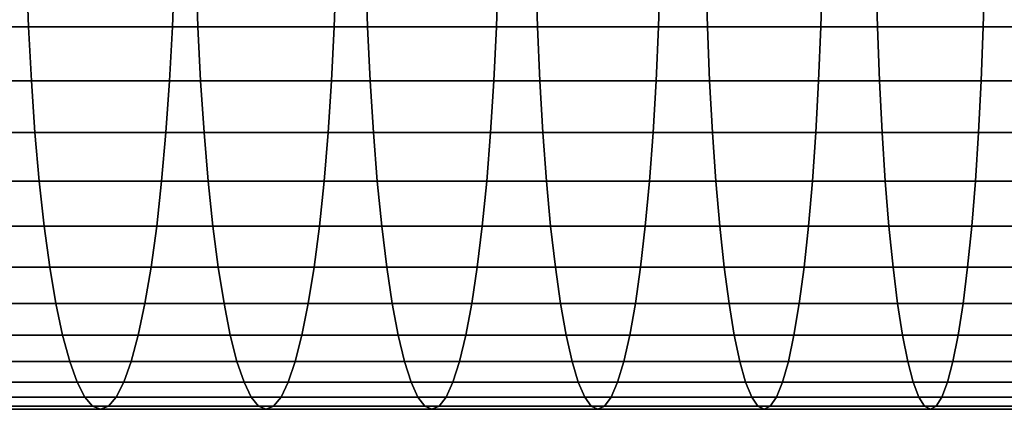
# Model space of a CAD drawing. Extents: x 1.27 to 3.14, y -0.03 to 0.02.
# Drawn here: x 2.42 to 2.46, y -0.03 to -0.01 of the extents above; entities that cross this region are included whole.
import ezdxf

# ---------------------------------------------------------------- set-up
doc = ezdxf.new("R2010")
doc.units = 0
doc.header["$MEASUREMENT"] = 0
doc.layers.add('ALUMINIUM', color=7, linetype='CONTINUOUS')

# ---------------------------------------------------------------- blocks, each defined once
blk = doc.blocks.new('__1__')
at = {"layer": 'ALUMINIUM', "color": 1, "linetype": 'Continuous'}
for points in [[(2.408296, -0.009644, 1.821349), (2.415938, -0.009644, 1.820267), (2.415845, -0.007116, 1.819596), (2.408198, -0.007116, 1.820678)], [(2.415229, -0.007116, 1.869078), (2.422525, -0.007116, 1.868045), (2.422432, -0.009644, 1.867374), (2.415132, -0.009644, 1.868408)], [(2.415938, -0.009644, 1.820267), (2.423587, -0.009644, 1.81924), (2.4235, -0.007116, 1.818569), (2.415845, -0.007116, 1.819596)], [(2.422525, -0.007116, 1.868045), (2.429827, -0.007116, 1.867066), (2.429739, -0.009644, 1.866394), (2.422432, -0.009644, 1.867374)], [(2.423587, -0.009644, 1.81924), (2.431244, -0.009644, 1.81827), (2.431161, -0.007116, 1.817598), (2.4235, -0.007116, 1.818569)], [(2.429827, -0.007116, 1.867066), (2.437136, -0.007116, 1.866139), (2.437054, -0.009644, 1.865467), (2.429739, -0.009644, 1.866394)], [(2.431244, -0.009644, 1.81827), (2.438907, -0.009644, 1.817355), (2.43883, -0.007116, 1.816682), (2.431161, -0.007116, 1.817598)], [(2.437136, -0.007116, 1.866139), (2.444452, -0.007116, 1.865265), (2.444374, -0.009644, 1.864592), (2.437054, -0.009644, 1.865467)], [(2.438907, -0.009644, 1.817355), (2.446578, -0.009644, 1.816495), (2.446505, -0.007116, 1.815822), (2.43883, -0.007116, 1.816682)], [(2.444452, -0.007116, 1.865265), (2.451774, -0.007116, 1.864445), (2.451701, -0.009644, 1.863771), (2.444374, -0.009644, 1.864592)], [(2.446578, -0.009644, 1.816495), (2.454254, -0.009644, 1.815691), (2.454186, -0.007116, 1.815018), (2.446505, -0.007116, 1.815822)], [(2.451774, -0.007116, 1.864445), (2.459102, -0.007116, 1.863678), (2.459034, -0.009644, 1.863004), (2.451701, -0.009644, 1.863771)], [(2.454254, -0.009644, 1.815691), (2.461935, -0.009644, 1.814943), (2.461872, -0.007116, 1.814269), (2.454186, -0.007116, 1.815018)], [(2.459102, -0.007116, 1.863678), (2.466435, -0.007116, 1.862964), (2.466372, -0.009644, 1.862289), (2.459034, -0.009644, 1.863004)], [(2.408431, -0.012087, 1.822277), (2.416066, -0.012087, 1.821196), (2.415938, -0.009644, 1.820267), (2.408296, -0.009644, 1.821349)], [(2.415132, -0.009644, 1.868408), (2.422432, -0.009644, 1.867374), (2.422304, -0.012087, 1.866445), (2.414997, -0.012087, 1.86748)], [(2.416066, -0.012087, 1.821196), (2.423708, -0.012087, 1.82017), (2.423587, -0.009644, 1.81924), (2.415938, -0.009644, 1.820267)], [(2.422432, -0.009644, 1.867374), (2.429739, -0.009644, 1.866394), (2.429618, -0.012087, 1.865464), (2.422304, -0.012087, 1.866445)], [(2.423708, -0.012087, 1.82017), (2.431358, -0.012087, 1.819201), (2.431244, -0.009644, 1.81827), (2.423587, -0.009644, 1.81924)], [(2.429739, -0.009644, 1.866394), (2.437054, -0.009644, 1.865467), (2.436939, -0.012087, 1.864536), (2.429618, -0.012087, 1.865464)], [(2.431358, -0.012087, 1.819201), (2.439015, -0.012087, 1.818286), (2.438907, -0.009644, 1.817355), (2.431244, -0.009644, 1.81827)], [(2.437054, -0.009644, 1.865467), (2.444374, -0.009644, 1.864592), (2.444267, -0.012087, 1.863661), (2.436939, -0.012087, 1.864536)], [(2.439015, -0.012087, 1.818286), (2.446679, -0.012087, 1.817428), (2.446578, -0.009644, 1.816495), (2.438907, -0.009644, 1.817355)], [(2.444374, -0.009644, 1.864592), (2.451701, -0.009644, 1.863771), (2.4516, -0.012087, 1.862839), (2.444267, -0.012087, 1.863661)], [(2.446679, -0.012087, 1.817428), (2.454348, -0.012087, 1.816624), (2.454254, -0.009644, 1.815691), (2.446578, -0.009644, 1.816495)], [(2.451701, -0.009644, 1.863771), (2.459034, -0.009644, 1.863004), (2.45894, -0.012087, 1.862071), (2.4516, -0.012087, 1.862839)], [(2.454348, -0.012087, 1.816624), (2.462023, -0.012087, 1.815877), (2.461935, -0.009644, 1.814943), (2.454254, -0.009644, 1.815691)], [(2.459034, -0.009644, 1.863004), (2.466372, -0.009644, 1.862289), (2.466284, -0.012087, 1.861355), (2.45894, -0.012087, 1.862071)], [(2.408601, -0.014418, 1.823452), (2.416228, -0.014418, 1.822373), (2.416066, -0.012087, 1.821196), (2.408431, -0.012087, 1.822277)], [(2.414997, -0.012087, 1.86748), (2.422304, -0.012087, 1.866445), (2.422142, -0.014418, 1.865268), (2.414826, -0.014418, 1.866304)], [(2.416228, -0.014418, 1.822373), (2.423862, -0.014418, 1.821348), (2.423708, -0.012087, 1.82017), (2.416066, -0.012087, 1.821196)], [(2.422304, -0.012087, 1.866445), (2.429618, -0.012087, 1.865464), (2.429464, -0.014418, 1.864286), (2.422142, -0.014418, 1.865268)], [(2.423862, -0.014418, 1.821348), (2.431504, -0.014418, 1.82038), (2.431358, -0.012087, 1.819201), (2.423708, -0.012087, 1.82017)], [(2.429618, -0.012087, 1.865464), (2.436939, -0.012087, 1.864536), (2.436794, -0.014418, 1.863357), (2.429464, -0.014418, 1.864286)], [(2.431504, -0.014418, 1.82038), (2.439152, -0.014418, 1.819466), (2.439015, -0.012087, 1.818286), (2.431358, -0.012087, 1.819201)], [(2.436939, -0.012087, 1.864536), (2.444267, -0.012087, 1.863661), (2.44413, -0.014418, 1.862481), (2.436794, -0.014418, 1.863357)], [(2.439152, -0.014418, 1.819466), (2.446807, -0.014418, 1.818609), (2.446679, -0.012087, 1.817428), (2.439015, -0.012087, 1.818286)], [(2.444267, -0.012087, 1.863661), (2.4516, -0.012087, 1.862839), (2.451472, -0.014418, 1.861658), (2.44413, -0.014418, 1.862481)], [(2.446807, -0.014418, 1.818609), (2.454467, -0.014418, 1.817806), (2.454348, -0.012087, 1.816624), (2.446679, -0.012087, 1.817428)], [(2.4516, -0.012087, 1.862839), (2.45894, -0.012087, 1.862071), (2.45882, -0.014418, 1.860889), (2.451472, -0.014418, 1.861658)], [(2.454467, -0.014418, 1.817806), (2.462134, -0.014418, 1.81706), (2.462023, -0.012087, 1.815877), (2.454348, -0.012087, 1.816624)], [(2.45894, -0.012087, 1.862071), (2.466284, -0.012087, 1.861355), (2.466174, -0.014418, 1.860173), (2.45882, -0.014418, 1.860889)], [(2.408806, -0.016613, 1.824863), (2.416423, -0.016613, 1.823785), (2.416228, -0.014418, 1.822373), (2.408601, -0.014418, 1.823452)], [(2.414826, -0.014418, 1.866304), (2.422142, -0.014418, 1.865268), (2.421947, -0.016613, 1.863857), (2.414622, -0.016613, 1.864894)], [(2.416423, -0.016613, 1.823785), (2.424047, -0.016613, 1.822762), (2.423862, -0.014418, 1.821348), (2.416228, -0.014418, 1.822373)], [(2.422142, -0.014418, 1.865268), (2.429464, -0.014418, 1.864286), (2.42928, -0.016613, 1.862873), (2.421947, -0.016613, 1.863857)], [(2.424047, -0.016613, 1.822762), (2.431678, -0.016613, 1.821794), (2.431504, -0.014418, 1.82038), (2.423862, -0.014418, 1.821348)], [(2.429464, -0.014418, 1.864286), (2.436794, -0.014418, 1.863357), (2.43662, -0.016613, 1.861942), (2.42928, -0.016613, 1.862873)], [(2.431678, -0.016613, 1.821794), (2.439316, -0.016613, 1.820882), (2.439152, -0.014418, 1.819466), (2.431504, -0.014418, 1.82038)], [(2.436794, -0.014418, 1.863357), (2.44413, -0.014418, 1.862481), (2.443966, -0.016613, 1.861065), (2.43662, -0.016613, 1.861942)], [(2.439316, -0.016613, 1.820882), (2.44696, -0.016613, 1.820026), (2.446807, -0.014418, 1.818609), (2.439152, -0.014418, 1.819466)], [(2.44413, -0.014418, 1.862481), (2.451472, -0.014418, 1.861658), (2.451319, -0.016613, 1.860241), (2.443966, -0.016613, 1.861065)], [(2.44696, -0.016613, 1.820026), (2.454611, -0.016613, 1.819224), (2.454467, -0.014418, 1.817806), (2.446807, -0.014418, 1.818609)], [(2.451472, -0.014418, 1.861658), (2.45882, -0.014418, 1.860889), (2.458677, -0.016613, 1.859471), (2.451319, -0.016613, 1.860241)], [(2.454611, -0.016613, 1.819224), (2.462267, -0.016613, 1.818479), (2.462134, -0.014418, 1.81706), (2.454467, -0.014418, 1.817806)], [(2.45882, -0.014418, 1.860889), (2.466174, -0.014418, 1.860173), (2.466041, -0.016613, 1.858754), (2.458677, -0.016613, 1.859471)], [(2.409043, -0.018647, 1.826492), (2.416648, -0.018647, 1.825416), (2.416423, -0.016613, 1.823785), (2.408806, -0.016613, 1.824863)], [(2.414622, -0.016613, 1.864894), (2.421947, -0.016613, 1.863857), (2.421722, -0.018647, 1.862225), (2.414385, -0.018647, 1.863264)], [(2.416648, -0.018647, 1.825416), (2.42426, -0.018647, 1.824395), (2.424047, -0.016613, 1.822762), (2.416423, -0.016613, 1.823785)], [(2.421947, -0.016613, 1.863857), (2.42928, -0.016613, 1.862873), (2.429067, -0.018647, 1.86124), (2.421722, -0.018647, 1.862225)], [(2.42426, -0.018647, 1.824395), (2.431879, -0.018647, 1.823429), (2.431678, -0.016613, 1.821794), (2.424047, -0.016613, 1.822762)], [(2.42928, -0.016613, 1.862873), (2.43662, -0.016613, 1.861942), (2.436419, -0.018647, 1.860308), (2.429067, -0.018647, 1.86124)], [(2.431879, -0.018647, 1.823429), (2.439505, -0.018647, 1.822518), (2.439316, -0.016613, 1.820882), (2.431678, -0.016613, 1.821794)], [(2.43662, -0.016613, 1.861942), (2.443966, -0.016613, 1.861065), (2.443777, -0.018647, 1.859429), (2.436419, -0.018647, 1.860308)], [(2.439505, -0.018647, 1.822518), (2.447138, -0.018647, 1.821663), (2.44696, -0.016613, 1.820026), (2.439316, -0.016613, 1.820882)], [(2.443966, -0.016613, 1.861065), (2.451319, -0.016613, 1.860241), (2.451141, -0.018647, 1.858604), (2.443777, -0.018647, 1.859429)], [(2.447138, -0.018647, 1.821663), (2.454776, -0.018647, 1.820863), (2.454611, -0.016613, 1.819224), (2.44696, -0.016613, 1.820026)], [(2.451319, -0.016613, 1.860241), (2.458677, -0.016613, 1.859471), (2.458511, -0.018647, 1.857832), (2.451141, -0.018647, 1.858604)], [(2.454776, -0.018647, 1.820863), (2.46242, -0.018647, 1.820119), (2.462267, -0.016613, 1.818479), (2.454611, -0.016613, 1.819224)], [(2.458677, -0.016613, 1.859471), (2.466041, -0.016613, 1.858754), (2.465887, -0.018647, 1.857114), (2.458511, -0.018647, 1.857832)], [(2.409309, -0.020497, 1.828324), (2.4169, -0.020497, 1.827249), (2.416648, -0.018647, 1.825416), (2.409043, -0.018647, 1.826492)], [(2.414385, -0.018647, 1.863264), (2.421722, -0.018647, 1.862225), (2.421469, -0.020497, 1.860392), (2.414119, -0.020497, 1.861433)], [(2.4169, -0.020497, 1.827249), (2.424499, -0.020497, 1.826229), (2.42426, -0.018647, 1.824395), (2.416648, -0.018647, 1.825416)], [(2.421722, -0.018647, 1.862225), (2.429067, -0.018647, 1.86124), (2.428827, -0.020497, 1.859405), (2.421469, -0.020497, 1.860392)], [(2.424499, -0.020497, 1.826229), (2.432105, -0.020497, 1.825265), (2.431879, -0.018647, 1.823429), (2.42426, -0.018647, 1.824395)], [(2.429067, -0.018647, 1.86124), (2.436419, -0.018647, 1.860308), (2.436192, -0.020497, 1.858471), (2.428827, -0.020497, 1.859405)], [(2.432105, -0.020497, 1.825265), (2.439718, -0.020497, 1.824356), (2.439505, -0.018647, 1.822518), (2.431879, -0.018647, 1.823429)], [(2.436419, -0.018647, 1.860308), (2.443777, -0.018647, 1.859429), (2.443564, -0.020497, 1.857591), (2.436192, -0.020497, 1.858471)], [(2.439718, -0.020497, 1.824356), (2.447337, -0.020497, 1.823502), (2.447138, -0.018647, 1.821663), (2.439505, -0.018647, 1.822518)], [(2.443777, -0.018647, 1.859429), (2.451141, -0.018647, 1.858604), (2.450942, -0.020497, 1.856764), (2.443564, -0.020497, 1.857591)], [(2.447337, -0.020497, 1.823502), (2.454962, -0.020497, 1.822704), (2.454776, -0.018647, 1.820863), (2.447138, -0.018647, 1.821663)], [(2.451141, -0.018647, 1.858604), (2.458511, -0.018647, 1.857832), (2.458325, -0.020497, 1.855991), (2.450942, -0.020497, 1.856764)], [(2.454962, -0.020497, 1.822704), (2.462593, -0.020497, 1.821961), (2.46242, -0.018647, 1.820119), (2.454776, -0.018647, 1.820863)], [(2.458511, -0.018647, 1.857832), (2.465887, -0.018647, 1.857114), (2.465714, -0.020497, 1.855272), (2.458325, -0.020497, 1.855991)], [(2.409601, -0.022144, 1.830336), (2.417178, -0.022144, 1.829264), (2.4169, -0.020497, 1.827249), (2.409309, -0.020497, 1.828324)], [(2.414119, -0.020497, 1.861433), (2.421469, -0.020497, 1.860392), (2.421192, -0.022144, 1.858378), (2.413826, -0.022144, 1.85942)], [(2.417178, -0.022144, 1.829264), (2.424762, -0.022144, 1.828246), (2.424499, -0.020497, 1.826229), (2.4169, -0.020497, 1.827249)], [(2.421469, -0.020497, 1.860392), (2.428827, -0.020497, 1.859405), (2.428564, -0.022144, 1.857388), (2.421192, -0.022144, 1.858378)], [(2.424762, -0.022144, 1.828246), (2.432353, -0.022144, 1.827284), (2.432105, -0.020497, 1.825265), (2.424499, -0.020497, 1.826229)], [(2.428827, -0.020497, 1.859405), (2.436192, -0.020497, 1.858471), (2.435944, -0.022144, 1.856453), (2.428564, -0.022144, 1.857388)], [(2.432353, -0.022144, 1.827284), (2.439952, -0.022144, 1.826376), (2.439718, -0.020497, 1.824356), (2.432105, -0.020497, 1.825265)], [(2.436192, -0.020497, 1.858471), (2.443564, -0.020497, 1.857591), (2.44333, -0.022144, 1.855571), (2.435944, -0.022144, 1.856453)], [(2.439952, -0.022144, 1.826376), (2.447556, -0.022144, 1.825524), (2.447337, -0.020497, 1.823502), (2.439718, -0.020497, 1.824356)], [(2.443564, -0.020497, 1.857591), (2.450942, -0.020497, 1.856764), (2.450723, -0.022144, 1.854743), (2.44333, -0.022144, 1.855571)], [(2.447556, -0.022144, 1.825524), (2.455167, -0.022144, 1.824727), (2.454962, -0.020497, 1.822704), (2.447337, -0.020497, 1.823502)], [(2.450942, -0.020497, 1.856764), (2.458325, -0.020497, 1.855991), (2.458121, -0.022144, 1.853968), (2.450723, -0.022144, 1.854743)], [(2.455167, -0.022144, 1.824727), (2.462783, -0.022144, 1.823986), (2.462593, -0.020497, 1.821961), (2.454962, -0.020497, 1.822704)], [(2.458325, -0.020497, 1.855991), (2.465714, -0.020497, 1.855272), (2.465525, -0.022144, 1.853247), (2.458121, -0.022144, 1.853968)], [(2.409917, -0.023569, 1.832508), (2.417478, -0.023569, 1.831438), (2.417178, -0.022144, 1.829264), (2.409601, -0.022144, 1.830336)], [(2.413826, -0.022144, 1.85942), (2.421192, -0.022144, 1.858378), (2.420892, -0.023569, 1.856204), (2.413511, -0.023569, 1.857248)], [(2.417478, -0.023569, 1.831438), (2.425046, -0.023569, 1.830422), (2.424762, -0.022144, 1.828246), (2.417178, -0.022144, 1.829264)], [(2.421192, -0.022144, 1.858378), (2.428564, -0.022144, 1.857388), (2.42828, -0.023569, 1.855212), (2.420892, -0.023569, 1.856204)], [(2.425046, -0.023569, 1.830422), (2.432622, -0.023569, 1.829462), (2.432353, -0.022144, 1.827284), (2.424762, -0.022144, 1.828246)], [(2.428564, -0.022144, 1.857388), (2.435944, -0.022144, 1.856453), (2.435676, -0.023569, 1.854275), (2.42828, -0.023569, 1.855212)], [(2.432622, -0.023569, 1.829462), (2.440204, -0.023569, 1.828556), (2.439952, -0.022144, 1.826376), (2.432353, -0.022144, 1.827284)], [(2.435944, -0.022144, 1.856453), (2.44333, -0.022144, 1.855571), (2.443078, -0.023569, 1.853391), (2.435676, -0.023569, 1.854275)], [(2.440204, -0.023569, 1.828556), (2.447793, -0.023569, 1.827706), (2.447556, -0.022144, 1.825524), (2.439952, -0.022144, 1.826376)], [(2.44333, -0.022144, 1.855571), (2.450723, -0.022144, 1.854743), (2.450486, -0.023569, 1.852561), (2.443078, -0.023569, 1.853391)], [(2.447793, -0.023569, 1.827706), (2.455387, -0.023569, 1.826911), (2.455167, -0.022144, 1.824727), (2.447556, -0.022144, 1.825524)], [(2.450723, -0.022144, 1.854743), (2.458121, -0.022144, 1.853968), (2.4579, -0.023569, 1.851784), (2.450486, -0.023569, 1.852561)], [(2.455387, -0.023569, 1.826911), (2.462987, -0.023569, 1.826171), (2.462783, -0.022144, 1.823986), (2.455167, -0.022144, 1.824727)], [(2.458121, -0.022144, 1.853968), (2.465525, -0.022144, 1.853247), (2.46532, -0.023569, 1.851062), (2.4579, -0.023569, 1.851784)], [(2.410252, -0.024757, 1.834815), (2.417796, -0.024757, 1.833747), (2.417478, -0.023569, 1.831438), (2.409917, -0.023569, 1.832508)], [(2.413511, -0.023569, 1.857248), (2.420892, -0.023569, 1.856204), (2.420574, -0.024757, 1.853894), (2.413176, -0.024757, 1.854941)], [(2.417796, -0.024757, 1.833747), (2.425348, -0.024757, 1.832734), (2.425046, -0.023569, 1.830422), (2.417478, -0.023569, 1.831438)], [(2.420892, -0.023569, 1.856204), (2.42828, -0.023569, 1.855212), (2.427979, -0.024757, 1.8529), (2.420574, -0.024757, 1.853894)], [(2.425348, -0.024757, 1.832734), (2.432906, -0.024757, 1.831776), (2.432622, -0.023569, 1.829462), (2.425046, -0.023569, 1.830422)], [(2.42828, -0.023569, 1.855212), (2.435676, -0.023569, 1.854275), (2.435391, -0.024757, 1.851961), (2.427979, -0.024757, 1.8529)], [(2.432906, -0.024757, 1.831776), (2.440472, -0.024757, 1.830872), (2.440204, -0.023569, 1.828556), (2.432622, -0.023569, 1.829462)], [(2.435676, -0.023569, 1.854275), (2.443078, -0.023569, 1.853391), (2.44281, -0.024757, 1.851075), (2.435391, -0.024757, 1.851961)], [(2.440472, -0.024757, 1.830872), (2.448044, -0.024757, 1.830024), (2.447793, -0.023569, 1.827706), (2.440204, -0.023569, 1.828556)], [(2.443078, -0.023569, 1.853391), (2.450486, -0.023569, 1.852561), (2.450235, -0.024757, 1.850243), (2.44281, -0.024757, 1.851075)], [(2.448044, -0.024757, 1.830024), (2.455622, -0.024757, 1.829231), (2.455387, -0.023569, 1.826911), (2.447793, -0.023569, 1.827706)], [(2.450486, -0.023569, 1.852561), (2.4579, -0.023569, 1.851784), (2.457666, -0.024757, 1.849465), (2.450235, -0.024757, 1.850243)], [(2.455622, -0.024757, 1.829231), (2.463205, -0.024757, 1.828492), (2.462987, -0.023569, 1.826171), (2.455387, -0.023569, 1.826911)], [(2.4579, -0.023569, 1.851784), (2.46532, -0.023569, 1.851062), (2.465102, -0.024757, 1.84874), (2.457666, -0.024757, 1.849465)], [(2.410603, -0.025695, 1.837233), (2.41813, -0.025695, 1.836167), (2.417796, -0.024757, 1.833747), (2.410252, -0.024757, 1.834815)], [(2.413176, -0.024757, 1.854941), (2.420574, -0.024757, 1.853894), (2.42024, -0.025695, 1.851474), (2.412825, -0.025695, 1.852523)], [(2.41813, -0.025695, 1.836167), (2.425664, -0.025695, 1.835157), (2.425348, -0.024757, 1.832734), (2.417796, -0.024757, 1.833747)], [(2.420574, -0.024757, 1.853894), (2.427979, -0.024757, 1.8529), (2.427663, -0.025695, 1.850478), (2.42024, -0.025695, 1.851474)], [(2.425664, -0.025695, 1.835157), (2.433205, -0.025695, 1.834201), (2.432906, -0.024757, 1.831776), (2.425348, -0.024757, 1.832734)], [(2.427979, -0.024757, 1.8529), (2.435391, -0.024757, 1.851961), (2.435093, -0.025695, 1.849536), (2.427663, -0.025695, 1.850478)], [(2.433205, -0.025695, 1.834201), (2.440753, -0.025695, 1.833299), (2.440472, -0.024757, 1.830872), (2.432906, -0.024757, 1.831776)], [(2.435391, -0.024757, 1.851961), (2.44281, -0.024757, 1.851075), (2.442529, -0.025695, 1.848648), (2.435093, -0.025695, 1.849536)], [(2.440753, -0.025695, 1.833299), (2.448307, -0.025695, 1.832453), (2.448044, -0.024757, 1.830024), (2.440472, -0.024757, 1.830872)], [(2.44281, -0.024757, 1.851075), (2.450235, -0.024757, 1.850243), (2.449972, -0.025695, 1.847814), (2.442529, -0.025695, 1.848648)], [(2.448307, -0.025695, 1.832453), (2.455867, -0.025695, 1.831661), (2.455622, -0.024757, 1.829231), (2.448044, -0.024757, 1.830024)], [(2.450235, -0.024757, 1.850243), (2.457666, -0.024757, 1.849465), (2.45742, -0.025695, 1.847034), (2.449972, -0.025695, 1.847814)], [(2.455867, -0.025695, 1.831661), (2.463433, -0.025695, 1.830925), (2.463205, -0.024757, 1.828492), (2.455622, -0.024757, 1.829231)], [(2.457666, -0.024757, 1.849465), (2.465102, -0.024757, 1.84874), (2.464874, -0.025695, 1.846308), (2.45742, -0.025695, 1.847034)], [(2.410967, -0.026372, 1.839734), (2.418475, -0.026372, 1.838671), (2.41813, -0.025695, 1.836167), (2.410603, -0.025695, 1.837233)], [(2.412825, -0.025695, 1.852523), (2.42024, -0.025695, 1.851474), (2.419895, -0.026372, 1.84897), (2.412461, -0.026372, 1.850022)], [(2.418475, -0.026372, 1.838671), (2.425991, -0.026372, 1.837663), (2.425664, -0.025695, 1.835157), (2.41813, -0.025695, 1.836167)], [(2.42024, -0.025695, 1.851474), (2.427663, -0.025695, 1.850478), (2.427336, -0.026372, 1.847971), (2.419895, -0.026372, 1.84897)], [(2.425991, -0.026372, 1.837663), (2.433514, -0.026372, 1.836709), (2.433205, -0.025695, 1.834201), (2.425664, -0.025695, 1.835157)], [(2.427663, -0.025695, 1.850478), (2.435093, -0.025695, 1.849536), (2.434784, -0.026372, 1.847027), (2.427336, -0.026372, 1.847971)], [(2.433514, -0.026372, 1.836709), (2.441043, -0.026372, 1.83581), (2.440753, -0.025695, 1.833299), (2.433205, -0.025695, 1.834201)], [(2.435093, -0.025695, 1.849536), (2.442529, -0.025695, 1.848648), (2.442238, -0.026372, 1.846137), (2.434784, -0.026372, 1.847027)], [(2.441043, -0.026372, 1.83581), (2.448579, -0.026372, 1.834966), (2.448307, -0.025695, 1.832453), (2.440753, -0.025695, 1.833299)], [(2.442529, -0.025695, 1.848648), (2.449972, -0.025695, 1.847814), (2.449699, -0.026372, 1.845301), (2.442238, -0.026372, 1.846137)], [(2.448579, -0.026372, 1.834966), (2.456121, -0.026372, 1.834176), (2.455867, -0.025695, 1.831661), (2.448307, -0.025695, 1.832453)], [(2.449972, -0.025695, 1.847814), (2.45742, -0.025695, 1.847034), (2.457166, -0.026372, 1.844519), (2.449699, -0.026372, 1.845301)], [(2.456121, -0.026372, 1.834176), (2.463669, -0.026372, 1.833441), (2.463433, -0.025695, 1.830925), (2.455867, -0.025695, 1.831661)], [(2.45742, -0.025695, 1.847034), (2.464874, -0.025695, 1.846308), (2.464639, -0.026372, 1.843791), (2.457166, -0.026372, 1.844519)], [(2.411338, -0.026781, 1.842292), (2.418828, -0.026781, 1.841232), (2.418475, -0.026372, 1.838671), (2.410967, -0.026372, 1.839734)], [(2.412461, -0.026372, 1.850022), (2.419895, -0.026372, 1.84897), (2.419542, -0.026781, 1.846409), (2.41209, -0.026781, 1.847464)], [(2.418828, -0.026781, 1.841232), (2.426325, -0.026781, 1.840226), (2.425991, -0.026372, 1.837663), (2.418475, -0.026372, 1.838671)], [(2.419895, -0.026372, 1.84897), (2.427336, -0.026372, 1.847971), (2.427001, -0.026781, 1.845408), (2.419542, -0.026781, 1.846409)], [(2.426325, -0.026781, 1.840226), (2.433829, -0.026781, 1.839275), (2.433514, -0.026372, 1.836709), (2.425991, -0.026372, 1.837663)], [(2.427336, -0.026372, 1.847971), (2.434784, -0.026372, 1.847027), (2.434468, -0.026781, 1.844462), (2.427001, -0.026781, 1.845408)], [(2.433829, -0.026781, 1.839275), (2.44134, -0.026781, 1.838378), (2.441043, -0.026372, 1.83581), (2.433514, -0.026372, 1.836709)], [(2.434784, -0.026372, 1.847027), (2.442238, -0.026372, 1.846137), (2.441941, -0.026781, 1.843569), (2.434468, -0.026781, 1.844462)], [(2.44134, -0.026781, 1.838378), (2.448858, -0.026781, 1.837535), (2.448579, -0.026372, 1.834966), (2.441043, -0.026372, 1.83581)], [(2.442238, -0.026372, 1.846137), (2.449699, -0.026372, 1.845301), (2.449421, -0.026781, 1.842731), (2.441941, -0.026781, 1.843569)], [(2.448858, -0.026781, 1.837535), (2.456381, -0.026781, 1.836748), (2.456121, -0.026372, 1.834176), (2.448579, -0.026372, 1.834966)], [(2.449699, -0.026372, 1.845301), (2.457166, -0.026372, 1.844519), (2.456906, -0.026781, 1.841948), (2.449421, -0.026781, 1.842731)], [(2.456381, -0.026781, 1.836748), (2.46391, -0.026781, 1.836014), (2.463669, -0.026372, 1.833441), (2.456121, -0.026372, 1.834176)], [(2.457166, -0.026372, 1.844519), (2.464639, -0.026372, 1.843791), (2.464397, -0.026781, 1.841218), (2.456906, -0.026781, 1.841948)], [(2.411714, -0.026918, 1.844878), (2.419185, -0.026918, 1.843821), (2.418828, -0.026781, 1.841232), (2.411338, -0.026781, 1.842292)], [(2.41209, -0.026781, 1.847464), (2.419542, -0.026781, 1.846409), (2.419185, -0.026918, 1.843821), (2.411714, -0.026918, 1.844878)], [(2.419185, -0.026918, 1.843821), (2.426663, -0.026918, 1.842817), (2.426325, -0.026781, 1.840226), (2.418828, -0.026781, 1.841232)], [(2.419542, -0.026781, 1.846409), (2.427001, -0.026781, 1.845408), (2.426663, -0.026918, 1.842817), (2.419185, -0.026918, 1.843821)], [(2.426663, -0.026918, 1.842817), (2.434149, -0.026918, 1.841868), (2.433829, -0.026781, 1.839275), (2.426325, -0.026781, 1.840226)], [(2.427001, -0.026781, 1.845408), (2.434468, -0.026781, 1.844462), (2.434149, -0.026918, 1.841868), (2.426663, -0.026918, 1.842817)], [(2.434149, -0.026918, 1.841868), (2.441641, -0.026918, 1.840974), (2.44134, -0.026781, 1.838378), (2.433829, -0.026781, 1.839275)], [(2.434468, -0.026781, 1.844462), (2.441941, -0.026781, 1.843569), (2.441641, -0.026918, 1.840974), (2.434149, -0.026918, 1.841868)], [(2.441641, -0.026918, 1.840974), (2.449139, -0.026918, 1.840133), (2.448858, -0.026781, 1.837535), (2.44134, -0.026781, 1.838378)], [(2.441941, -0.026781, 1.843569), (2.449421, -0.026781, 1.842731), (2.449139, -0.026918, 1.840133), (2.441641, -0.026918, 1.840974)], [(2.449139, -0.026918, 1.840133), (2.456644, -0.026918, 1.839348), (2.456381, -0.026781, 1.836748), (2.448858, -0.026781, 1.837535)], [(2.449421, -0.026781, 1.842731), (2.456906, -0.026781, 1.841948), (2.456644, -0.026918, 1.839348), (2.449139, -0.026918, 1.840133)], [(2.456644, -0.026918, 1.839348), (2.464154, -0.026918, 1.838616), (2.46391, -0.026781, 1.836014), (2.456381, -0.026781, 1.836748)], [(2.456906, -0.026781, 1.841948), (2.464397, -0.026781, 1.841218), (2.464154, -0.026918, 1.838616), (2.456644, -0.026918, 1.839348)]]:
    blk.add_3dface(points, dxfattribs=at)

msp = doc.modelspace()

# ---------------------------------------------------------------- block references
at = {"layer": 'ALUMINIUM', "color": 1, "linetype": 'Continuous'}
msp.add_blockref('__1__', (0, 0), dxfattribs=at)

doc.saveas('drawing.dxf')
